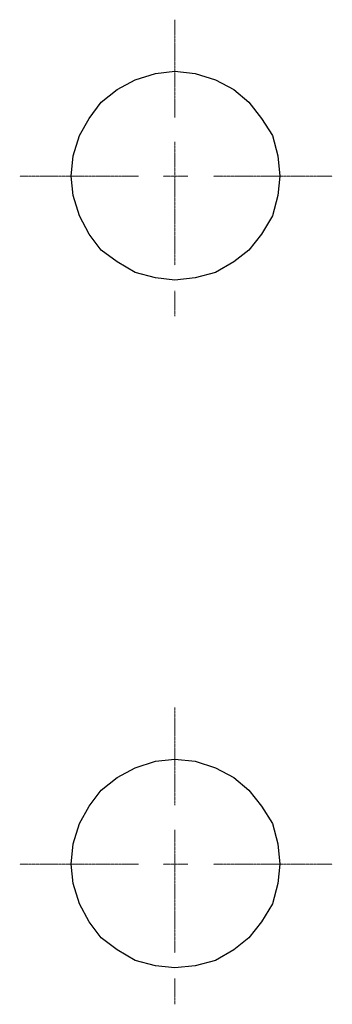
# Model space of a CAD drawing. Extents: x -1130 to -144, y 607 to 2709.
# Drawn here: x -685 to -583, y 1222 to 1544 of the extents above; entities that cross this region are included whole.
import ezdxf

# ---------------------------------------------------------------- set-up
doc = ezdxf.new("R2010")
doc.units = 0
doc.header["$LTSCALE"] = 0.000394
doc.header["$MEASUREMENT"] = 0
doc.linetypes.add('CENTERX2', pattern=[4, 2.5, -0.5, 0.5, -0.5])
doc.layers.add('CENTRE', color=1, linetype='CENTERX2')
doc.layers.add('DETAIL', color=2, linetype='CONTINUOUS')

msp = doc.modelspace()

# ---------------------------------------------------------------- linework, layer by layer
at = {"layer": 'CENTRE', "lineweight": 13}
for points in [[(-634.51, 1543.9), (-634.51, 1543.9), (-634.51, 1512.01), (-634.51, 1512.01)], [(-634.51, 1503.97), (-634.51, 1503.97), (-634.51, 1463.76), (-634.51, 1463.76)], [(-646.4, 1492.78), (-646.4, 1492.78), (-685.21, 1492.78), (-685.21, 1492.78)], [(-630.31, 1492.78), (-630.31, 1492.78), (-638.36, 1492.78), (-638.36, 1492.78)], [(-634.51, 1455.37), (-634.51, 1455.37), (-634.51, 1446.98), (-634.51, 1446.98)], [(-634.51, 1319.23), (-634.51, 1319.23), (-634.51, 1287.34), (-634.51, 1287.34)], [(-634.51, 1279.3), (-634.51, 1279.3), (-634.51, 1239.09), (-634.51, 1239.09)], [(-646.4, 1268.11), (-646.4, 1268.11), (-685.21, 1268.11), (-685.21, 1268.11)], [(-630.31, 1268.11), (-630.31, 1268.11), (-638.36, 1268.11), (-638.36, 1268.11)], [(-634.51, 1230.69), (-634.51, 1230.69), (-634.51, 1222.3), (-634.51, 1222.3)]]:
    msp.add_open_spline(points, degree=3, dxfattribs=at)
for points in [[(-583.11, 1492.78), (-583.11, 1492.78), (-583.11, 1492.78), (-583.11, 1492.78), (-583.11, 1492.78), (-583.11, 1492.78), (-621.92, 1492.78), (-621.92, 1492.78)], [(-583.11, 1268.11), (-583.11, 1268.11), (-583.11, 1268.11), (-583.11, 1268.11), (-583.11, 1268.11), (-583.11, 1268.11), (-621.92, 1268.11), (-621.92, 1268.11)]]:
    msp.add_open_spline(points, degree=3, knots=[0, 0, 0, 0, 0.5, 0.5, 0.5, 0.5, 1, 1, 1, 1], dxfattribs=at)
at = {"layer": 'DETAIL', "lineweight": 25}
for points in [[(-610.38, 1516.91), (-610.38, 1516.91), (-615.28, 1521.11), (-615.28, 1521.11), (-615.28, 1521.11), (-615.28, 1521.11), (-621.22, 1524.25), (-621.22, 1524.25), (-621.22, 1524.25), (-621.22, 1524.25), (-627.87, 1526.35), (-627.87, 1526.35), (-627.87, 1526.35), (-627.87, 1526.35), (-634.51, 1527.05), (-634.51, 1527.05), (-634.51, 1527.05), (-634.51, 1527.05), (-640.81, 1526.35), (-640.81, 1526.35), (-640.81, 1526.35), (-640.81, 1526.35), (-647.45, 1524.25), (-647.45, 1524.25), (-647.45, 1524.25), (-647.45, 1524.25), (-653.39, 1521.11), (-653.39, 1521.11), (-653.39, 1521.11), (-653.39, 1521.11), (-658.64, 1516.91), (-658.64, 1516.91), (-658.64, 1516.91), (-658.64, 1516.91), (-662.49, 1511.66), (-662.49, 1511.66), (-662.49, 1511.66), (-662.49, 1511.66), (-665.63, 1506.07), (-665.63, 1506.07), (-665.63, 1506.07), (-665.63, 1506.07), (-667.73, 1499.42), (-667.73, 1499.42), (-667.73, 1499.42), (-667.73, 1499.42), (-668.43, 1492.78), (-668.43, 1492.78), (-668.43, 1492.78), (-668.43, 1492.78), (-667.73, 1486.49), (-667.73, 1486.49), (-667.73, 1486.49), (-667.73, 1486.49), (-665.63, 1479.85), (-665.63, 1479.85), (-665.63, 1479.85), (-665.63, 1479.85), (-662.49, 1473.9), (-662.49, 1473.9), (-662.49, 1473.9), (-662.49, 1473.9), (-658.64, 1468.66), (-658.64, 1468.66), (-658.64, 1468.66), (-658.64, 1468.66), (-653.39, 1464.81), (-653.39, 1464.81), (-653.39, 1464.81), (-653.39, 1464.81), (-647.45, 1461.31), (-647.45, 1461.31), (-647.45, 1461.31), (-647.45, 1461.31), (-640.81, 1459.57), (-640.81, 1459.57), (-640.81, 1459.57), (-640.81, 1459.57), (-634.51, 1458.86), (-634.51, 1458.86), (-634.51, 1458.86), (-634.51, 1458.86), (-627.87, 1459.57), (-627.87, 1459.57), (-627.87, 1459.57), (-627.87, 1459.57), (-621.22, 1461.31), (-621.22, 1461.31), (-621.22, 1461.31), (-621.22, 1461.31), (-615.28, 1464.81), (-615.28, 1464.81), (-615.28, 1464.81), (-615.28, 1464.81), (-610.38, 1468.66), (-610.38, 1468.66), (-610.38, 1468.66), (-610.38, 1468.66), (-606.19, 1473.9), (-606.19, 1473.9), (-606.19, 1473.9), (-606.19, 1473.9), (-602.69, 1479.85), (-602.69, 1479.85), (-602.69, 1479.85), (-602.69, 1479.85), (-600.94, 1486.49), (-600.94, 1486.49), (-600.94, 1486.49), (-600.94, 1486.49), (-600.24, 1492.78), (-600.24, 1492.78), (-600.24, 1492.78), (-600.24, 1492.78), (-600.94, 1499.42), (-600.94, 1499.42), (-600.94, 1499.42), (-600.94, 1499.42), (-602.69, 1506.07), (-602.69, 1506.07), (-602.69, 1506.07), (-602.69, 1506.07), (-606.19, 1511.66), (-606.19, 1511.66), (-606.19, 1511.66), (-606.19, 1511.66), (-610.38, 1516.91), (-610.38, 1516.91)], [(-610.38, 1292.24), (-610.38, 1292.24), (-615.28, 1296.43), (-615.28, 1296.43), (-615.28, 1296.43), (-615.28, 1296.43), (-621.22, 1299.58), (-621.22, 1299.58), (-621.22, 1299.58), (-621.22, 1299.58), (-627.87, 1301.68), (-627.87, 1301.68), (-627.87, 1301.68), (-627.87, 1301.68), (-634.51, 1302.38), (-634.51, 1302.38), (-634.51, 1302.38), (-634.51, 1302.38), (-640.81, 1301.68), (-640.81, 1301.68), (-640.81, 1301.68), (-640.81, 1301.68), (-647.45, 1299.58), (-647.45, 1299.58), (-647.45, 1299.58), (-647.45, 1299.58), (-653.39, 1296.43), (-653.39, 1296.43), (-653.39, 1296.43), (-653.39, 1296.43), (-658.64, 1292.24), (-658.64, 1292.24), (-658.64, 1292.24), (-658.64, 1292.24), (-662.49, 1286.99), (-662.49, 1286.99), (-662.49, 1286.99), (-662.49, 1286.99), (-665.63, 1281.4), (-665.63, 1281.4), (-665.63, 1281.4), (-665.63, 1281.4), (-667.73, 1274.75), (-667.73, 1274.75), (-667.73, 1274.75), (-667.73, 1274.75), (-668.43, 1268.11), (-668.43, 1268.11), (-668.43, 1268.11), (-668.43, 1268.11), (-667.73, 1261.81), (-667.73, 1261.81), (-667.73, 1261.81), (-667.73, 1261.81), (-665.63, 1255.17), (-665.63, 1255.17), (-665.63, 1255.17), (-665.63, 1255.17), (-662.49, 1249.23), (-662.49, 1249.23), (-662.49, 1249.23), (-662.49, 1249.23), (-658.64, 1243.98), (-658.64, 1243.98), (-658.64, 1243.98), (-658.64, 1243.98), (-653.39, 1240.14), (-653.39, 1240.14), (-653.39, 1240.14), (-653.39, 1240.14), (-647.45, 1236.64), (-647.45, 1236.64), (-647.45, 1236.64), (-647.45, 1236.64), (-640.81, 1234.89), (-640.81, 1234.89), (-640.81, 1234.89), (-640.81, 1234.89), (-634.51, 1234.19), (-634.51, 1234.19), (-634.51, 1234.19), (-634.51, 1234.19), (-627.87, 1234.89), (-627.87, 1234.89), (-627.87, 1234.89), (-627.87, 1234.89), (-621.22, 1236.64), (-621.22, 1236.64), (-621.22, 1236.64), (-621.22, 1236.64), (-615.28, 1240.14), (-615.28, 1240.14), (-615.28, 1240.14), (-615.28, 1240.14), (-610.38, 1243.98), (-610.38, 1243.98), (-610.38, 1243.98), (-610.38, 1243.98), (-606.19, 1249.23), (-606.19, 1249.23), (-606.19, 1249.23), (-606.19, 1249.23), (-602.69, 1255.17), (-602.69, 1255.17), (-602.69, 1255.17), (-602.69, 1255.17), (-600.94, 1261.81), (-600.94, 1261.81), (-600.94, 1261.81), (-600.94, 1261.81), (-600.24, 1268.11), (-600.24, 1268.11), (-600.24, 1268.11), (-600.24, 1268.11), (-600.94, 1274.75), (-600.94, 1274.75), (-600.94, 1274.75), (-600.94, 1274.75), (-602.69, 1281.4), (-602.69, 1281.4), (-602.69, 1281.4), (-602.69, 1281.4), (-606.19, 1286.99), (-606.19, 1286.99), (-606.19, 1286.99), (-606.19, 1286.99), (-610.38, 1292.24), (-610.38, 1292.24)]]:
    msp.add_open_spline(points, degree=3, knots=[0, 0, 0, 0, 0.03125, 0.03125, 0.03125, 0.03125, 0.0625, 0.0625, 0.0625, 0.0625, 0.09375, 0.09375, 0.09375, 0.09375, 0.125, 0.125, 0.125, 0.125, 0.15625, 0.15625, 0.15625, 0.15625, 0.1875, 0.1875, 0.1875, 0.1875, 0.21875, 0.21875, 0.21875, 0.21875, 0.25, 0.25, 0.25, 0.25, 0.28125, 0.28125, 0.28125, 0.28125, 0.3125, 0.3125, 0.3125, 0.3125, 0.34375, 0.34375, 0.34375, 0.34375, 0.375, 0.375, 0.375, 0.375, 0.40625, 0.40625, 0.40625, 0.40625, 0.4375, 0.4375, 0.4375, 0.4375, 0.46875, 0.46875, 0.46875, 0.46875, 0.5, 0.5, 0.5, 0.5, 0.53125, 0.53125, 0.53125, 0.53125, 0.5625, 0.5625, 0.5625, 0.5625, 0.59375, 0.59375, 0.59375, 0.59375, 0.625, 0.625, 0.625, 0.625, 0.65625, 0.65625, 0.65625, 0.65625, 0.6875, 0.6875, 0.6875, 0.6875, 0.71875, 0.71875, 0.71875, 0.71875, 0.75, 0.75, 0.75, 0.75, 0.78125, 0.78125, 0.78125, 0.78125, 0.8125, 0.8125, 0.8125, 0.8125, 0.84375, 0.84375, 0.84375, 0.84375, 0.875, 0.875, 0.875, 0.875, 0.90625, 0.90625, 0.90625, 0.90625, 0.9375, 0.9375, 0.9375, 0.9375, 0.96875, 0.96875, 0.96875, 0.96875, 1, 1, 1, 1], dxfattribs=at)

doc.saveas('drawing.dxf')
